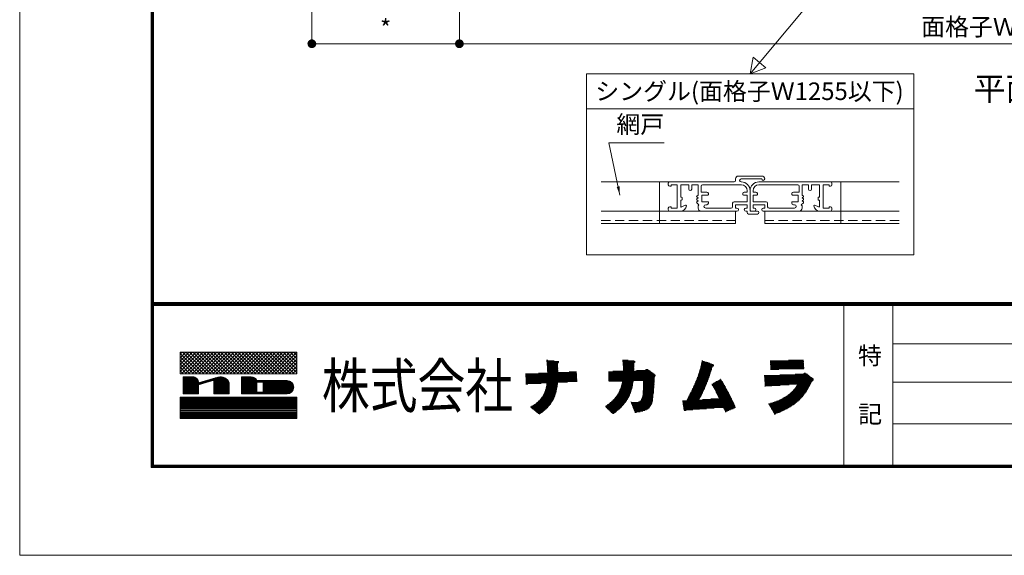
# Model space of a CAD drawing. Units: millimetres. Extents: x 0 to 2560, y 0 to 937.
# Drawn here: x 1300 to 1637, y 0 to 183 of the extents above; entities that cross this region are included whole.
import ezdxf

# ---------------------------------------------------------------- set-up
doc = ezdxf.new("R2010")
doc.units = ezdxf.units.MM
doc.header["$PDMODE"] = 34
doc.header["$PDSIZE"] = 1
doc.linetypes.add('DASHED2', pattern=[9.525, 6.35, -3.175])
doc.layers.get('0').update_dxf_attribs({"lineweight": 13})
doc.layers.get('Defpoints').update_dxf_attribs({"lineweight": 13})
for name, color, linetype, lineweight in [('A3図面枠', 7, 'Continuous', 13), ('図面枠', 3, 'Continuous', 18), ('寸法線', 4, 'Continuous', 13), ('文字', 7, 'Continuous', 18), ('網戸', 3, 'Continuous', 13), ('面格子', 7, 'Continuous', 18)]:
    doc.layers.add(name, color=color, linetype=linetype, lineweight=lineweight)
doc.layers.add('補助線', color=11, linetype='Continuous', lineweight=18, plot=False)
doc.styles.add('S-02', font='txt', dxfattribs={"height": 2})
doc.styles.add('S-05', font='txt', dxfattribs={"height": 5})
doc.styles.add('S-06', font='txt', dxfattribs={"height": 6})
doc.styles.add('S-08', font='txt', dxfattribs={"height": 8})
doc.dimstyles.new('1／3(A3)', dxfattribs={"dimtxt": 6, "dimasz": 3, "dimexe": 0, "dimexo": 6, "dimgap": 1.5, "dimtad": 1, "dimdsep": 46, "dimtxsty": 'S-06', "dimblk": 'DOT', "dimcen": 2.5, "dimclrd": 256, "dimclre": 256, "dimclrt": 256, "dimadec": 1, "dimazin": 2, "dimtfac": 1, "dimtmove": 2, "dimatfit": 3, "dimfxl": 1, "dimlwd": -1, "dimlwe": -1, "dimarcsym": 0})

# ---------------------------------------------------------------- blocks, each defined once
blk = doc.blocks.new('_Dot')
at = {"color": 0, "linetype": 'ByBlock', "lineweight": -2}
blk.add_line((-0.5, 0), (-1, 0), dxfattribs=at)
at = {"color": 0, "linetype": 'ByBlock', "const_width": 0.5}
blk.add_lwpolyline([(-0.25, 0, 1), (0.25, 0, 1)], format="xyb", close=True, dxfattribs=at)
blk = doc.blocks.new('*D124')
at = {"layer": 'Defpoints', "color": 0, "transparency": 16777216}
for p in [(1450.5, 255), (1849.5, 255), (1849.5, 175)]:
    blk.add_point(p, dxfattribs=at)
at = {"layer": '寸法線', "transparency": 16777216}
for p, q in [((1450.5, 249), (1450.5, 175)), ((1849.5, 249), (1849.5, 175)), ((1453.5, 175), (1846.5, 175))]:
    blk.add_line(p, q, dxfattribs=at)
at = {"layer": '寸法線', "transparency": 16777216, "xscale": 3, "yscale": 3, "zscale": 3, "rotation": 180}
blk.add_blockref('_Dot', (1450.5, 175), dxfattribs=at)
at = {"layer": '寸法線', "transparency": 16777216, "xscale": 3, "yscale": 3, "zscale": 3}
blk.add_blockref('_Dot', (1849.5, 175), dxfattribs=at)
at = {"layer": '寸法線', "transparency": 16777216, "insert": (1650, 180.02), "char_height": 6, "attachment_point": 5, "style": 'S-06'}
blk.add_mtext('面格子Ｗ=(サッシＷ-1)', dxfattribs=at)
blk = doc.blocks.new('*D136')
at = {"layer": 'Defpoints', "color": 0, "transparency": 16777216}
for p in [(1400, 350), (1450.5, 255), (1450.5, 175)]:
    blk.add_point(p, dxfattribs=at)
at = {"layer": '寸法線', "transparency": 16777216}
for p, q in [((1400, 344), (1400, 175)), ((1450.5, 249), (1450.5, 175)), ((1403, 175), (1447.5, 175))]:
    blk.add_line(p, q, dxfattribs=at)
at = {"layer": '寸法線', "transparency": 16777216, "xscale": 3, "yscale": 3, "zscale": 3, "rotation": 180}
blk.add_blockref('_Dot', (1400, 175), dxfattribs=at)
at = {"layer": '寸法線', "transparency": 16777216, "xscale": 3, "yscale": 3, "zscale": 3}
blk.add_blockref('_Dot', (1450.5, 175), dxfattribs=at)
at = {"layer": '寸法線', "transparency": 16777216, "insert": (1425.25, 179.5), "char_height": 6, "attachment_point": 5, "style": 'S-06'}
blk.add_mtext('*', dxfattribs=at)
blk = doc.blocks.new('電話番号(なし)')
at = {"layer": 'A3図面枠'}
for p, q in [((-75.49, 3.78), (-75.72, 3.55)), ((-74.7, 3.78), (-75.72, 2.76)), ((-75.09, 3.78), (-75.72, 3.15)), ((-73.51, 3.78), (-75.72, 1.57)), ((-73.9, 3.78), (-75.72, 1.96)), ((-75.72, 1.33), (-75.72, 3.78)), ((-74.3, 3.78), (-75.72, 2.36)), ((-75.72, 3.78), (-62.42, 3.78)), ((-75.72, 3.64), (-73.41, 1.33)), ((-73.11, 3.78), (-75.56, 1.33)), ((-75.46, 3.78), (-73.01, 1.33)), ((-72.72, 3.78), (-75.17, 1.33)), ((-75.07, 3.78), (-72.62, 1.33)), ((-72.32, 3.78), (-74.77, 1.33)), ((-74.67, 3.78), (-72.22, 1.33)), ((-71.92, 3.78), (-74.37, 1.33)), ((-74.28, 3.78), (-71.83, 1.33)), ((-71.53, 3.78), (-73.98, 1.33)), ((-73.88, 3.78), (-71.43, 1.33)), ((-71.13, 3.78), (-73.58, 1.33)), ((-73.48, 3.78), (-71.03, 1.33)), ((-70.74, 3.78), (-73.19, 1.33)), ((-73.09, 3.78), (-70.64, 1.33)), ((-70.34, 3.78), (-72.79, 1.33)), ((-72.69, 3.78), (-70.24, 1.33)), ((-69.94, 3.78), (-72.39, 1.33)), ((-72.3, 3.78), (-69.85, 1.33)), ((-69.55, 3.78), (-72, 1.33)), ((-71.9, 3.78), (-69.45, 1.33)), ((-69.15, 3.78), (-71.6, 1.33)), ((-71.5, 3.78), (-69.05, 1.33)), ((-68.76, 3.78), (-71.21, 1.33)), ((-71.11, 3.78), (-68.66, 1.33)), ((-68.36, 3.78), (-70.81, 1.33)), ((-70.71, 3.78), (-68.26, 1.33)), ((-67.96, 3.78), (-70.41, 1.33)), ((-70.32, 3.78), (-67.87, 1.33)), ((-67.57, 3.78), (-70.02, 1.33)), ((-69.92, 3.78), (-67.47, 1.33)), ((-67.17, 3.78), (-69.62, 1.33)), ((-69.52, 3.78), (-67.07, 1.33)), ((-66.78, 3.78), (-69.23, 1.33)), ((-69.13, 3.78), (-66.68, 1.33)), ((-66.38, 3.78), (-68.83, 1.33)), ((-68.73, 3.78), (-66.28, 1.33)), ((-65.98, 3.78), (-68.43, 1.33)), ((-68.34, 3.78), (-65.89, 1.33)), ((-65.59, 3.78), (-68.04, 1.33)), ((-67.94, 3.78), (-65.49, 1.33)), ((-65.19, 3.78), (-67.64, 1.33)), ((-67.54, 3.78), (-65.09, 1.33)), ((-64.8, 3.78), (-67.25, 1.33)), ((-67.15, 3.78), (-64.7, 1.33)), ((-64.4, 3.78), (-66.85, 1.33)), ((-66.75, 3.78), (-64.3, 1.33)), ((-64, 3.78), (-66.45, 1.33)), ((-66.36, 3.78), (-63.91, 1.33)), ((-63.61, 3.78), (-66.06, 1.33)), ((-65.96, 3.78), (-63.51, 1.33)), ((-63.21, 3.78), (-65.66, 1.33)), ((-65.56, 3.78), (-63.11, 1.33)), ((-62.82, 3.78), (-65.27, 1.33)), ((-65.17, 3.78), (-62.72, 1.33)), ((-62.42, 3.78), (-64.87, 1.33)), ((-64.77, 3.78), (-62.42, 1.43)), ((-62.42, 3.39), (-64.47, 1.33)), ((-64.38, 3.78), (-62.42, 1.82)), ((-63.98, 3.78), (-62.42, 2.22)), ((-63.58, 3.78), (-62.42, 2.62)), ((-63.19, 3.78), (-62.42, 3.01)), ((-62.79, 3.78), (-62.42, 3.41)), ((-62.42, 3.78), (-62.42, 1.33)), ((-75.72, 3.25), (-73.81, 1.33)), ((-75.72, 2.85), (-74.2, 1.33)), ((-75.72, 2.45), (-74.6, 1.33)), ((-62.42, 2.99), (-64.08, 1.33)), ((-62.42, 2.59), (-63.68, 1.33)), ((-33.92, 2.87), (-33.77, 2.87)), ((-33.91, 2.8), (-33.04, 2.8)), ((-33.91, 2.73), (-32.51, 2.73)), ((-33.9, 2.66), (-32.52, 2.66)), ((-33.9, 2.59), (-32.57, 2.59)), ((-33.89, 2.52), (-32.6, 2.52)), ((-33.88, 2.45), (-32.62, 2.45)), ((-33.88, 2.38), (-32.62, 2.38)), ((-33.88, 2.31), (-32.62, 2.31)), ((-25.27, 2.87), (-24.6, 2.87)), ((-25.25, 2.8), (-23.91, 2.8)), ((-25.24, 2.73), (-23.81, 2.73)), ((-25.23, 2.66), (-23.83, 2.66)), ((-25.22, 2.59), (-23.89, 2.59)), ((-25.21, 2.52), (-23.91, 2.52)), ((-25.21, 2.45), (-23.92, 2.45)), ((-25.2, 2.38), (-23.94, 2.38)), ((-25.2, 2.31), (-23.94, 2.31)), ((-16.3, 2.31), (-14.83, 2.31)), ((-16.28, 2.38), (-14.9, 2.38)), ((-16.27, 2.45), (-15.1, 2.45)), ((-16.25, 2.52), (-15.29, 2.52)), ((-16.24, 2.59), (-15.48, 2.59)), ((-16.22, 2.66), (-15.69, 2.66)), ((-16.21, 2.8), (-16.09, 2.8)), ((-16.21, 2.73), (-15.92, 2.73)), ((-8.41, 2.59), (-4.59, 2.59)), ((-8.41, 2.52), (-4.58, 2.52)), ((-8.4, 2.8), (-4.6, 2.8)), ((-8.4, 2.73), (-4.58, 2.73)), ((-8.4, 2.66), (-4.59, 2.66)), ((-8.4, 2.38), (-4.57, 2.38)), ((-8.39, 2.45), (-4.58, 2.45)), ((-8.39, 2.31), (-4.56, 2.31)), ((-6.32, 2.87), (-4.59, 2.87)), ((-75.72, 2.06), (-74.99, 1.33)), ((-75.72, 1.66), (-75.39, 1.33)), ((-62.42, 1.33), (-75.72, 1.33)), ((-62.42, 2.2), (-63.29, 1.33)), ((-62.42, 1.8), (-62.89, 1.33)), ((-62.42, 1.41), (-62.49, 1.33)), ((-36.33, 1.33), (-30.48, 1.33)), ((-36.31, 1.26), (-30.48, 1.26)), ((-36.31, 1.19), (-30.48, 1.19)), ((-34.85, 1.4), (-30.49, 1.4)), ((-33.87, 2.24), (-32.62, 2.24)), ((-33.86, 2.17), (-32.62, 2.17)), ((-33.86, 2.1), (-32.62, 2.1)), ((-33.86, 2.03), (-32.62, 2.03)), ((-33.85, 1.96), (-32.61, 1.96)), ((-33.85, 1.89), (-32.62, 1.89)), ((-33.84, 1.82), (-32.62, 1.82)), ((-33.84, 1.75), (-32.61, 1.75)), ((-33.84, 1.68), (-32.61, 1.68)), ((-33.84, 1.61), (-32.61, 1.61)), ((-33.83, 1.54), (-32.61, 1.54)), ((-33.83, 1.47), (-30.5, 1.47)), ((-31.33, 1.54), (-30.51, 1.54)), ((-26.86, 1.54), (-21.98, 1.54)), ((-26.86, 1.47), (-21.88, 1.47)), ((-26.86, 1.4), (-21.76, 1.4)), ((-26.86, 1.33), (-21.68, 1.33)), ((-26.86, 1.26), (-21.6, 1.26)), ((-26.85, 1.19), (-21.52, 1.19)), ((-26.37, 1.61), (-22.06, 1.61)), ((-25.19, 2.24), (-23.94, 2.24)), ((-25.19, 2.17), (-23.95, 2.17)), ((-25.19, 2.1), (-23.94, 2.1)), ((-25.18, 2.03), (-23.95, 2.03)), ((-25.18, 1.96), (-23.94, 1.96)), ((-25.18, 1.89), (-23.94, 1.89)), ((-25.18, 1.82), (-23.94, 1.82)), ((-25.18, 1.75), (-23.95, 1.75)), ((-25.18, 1.68), (-23.96, 1.68)), ((-23.65, 1.68), (-22.16, 1.68)), ((-22.66, 1.75), (-22.25, 1.75)), ((-22.58, 1.82), (-22.37, 1.82)), ((-16.62, 1.19), (-15.29, 1.19)), ((-16.59, 1.26), (-15.27, 1.26)), ((-16.57, 1.33), (-15.24, 1.33)), ((-16.55, 1.4), (-15.22, 1.4)), ((-16.52, 1.47), (-15.2, 1.47)), ((-16.51, 1.54), (-15.17, 1.54)), ((-16.48, 1.61), (-15.15, 1.61)), ((-16.46, 1.68), (-15.13, 1.68)), ((-16.43, 1.75), (-15.1, 1.75)), ((-16.42, 1.82), (-15.08, 1.82)), ((-16.39, 1.89), (-15.06, 1.89)), ((-16.37, 1.96), (-15.05, 1.96)), ((-16.36, 2.03), (-15.03, 2.03)), ((-16.35, 2.1), (-15, 2.1)), ((-16.32, 2.17), (-14.91, 2.17)), ((-16.31, 2.24), (-14.83, 2.24)), ((-8.38, 2.17), (-4.56, 2.17)), ((-8.38, 2.03), (-4.54, 2.03)), ((-8.37, 2.24), (-4.55, 2.24)), ((-8.37, 2.1), (-4.55, 2.1)), ((-8.37, 1.96), (-4.54, 1.96)), ((-8.37, 1.89), (-4.55, 1.89)), ((-8.36, 1.82), (-7.43, 1.82)), ((-7.3, 1.19), (-4.08, 1.19)), ((-5.55, 1.26), (-4.15, 1.26)), ((-4.63, 1.33), (-4.25, 1.33)), ((-4.54, 1.4), (-4.36, 1.4)), ((-75.37, 0.98), (-74.32, 0.98)), ((-75.37, -0.98), (-75.37, 0.98)), ((-75.37, 0.91), (-74.01, 0.91)), ((-75.37, 0.84), (-73.9, 0.84)), ((-75.37, 0.77), (-73.82, 0.77)), ((-75.37, 0.7), (-73.76, 0.7)), ((-75.37, 0.63), (-73.71, 0.63)), ((-75.37, 0.56), (-73.68, 0.56)), ((-75.37, 0.49), (-73.65, 0.49)), ((-75.37, 0.42), (-73.63, 0.42)), ((-75.37, 0.35), (-73.62, 0.35)), ((-75.37, 0.28), (-73.62, 0.28)), ((-75.37, 0.21), (-73.12, 0.21)), ((-75.37, 0.14), (-73.35, 0.14)), ((-75.37, 0.07), (-73.59, 0.07)), ((-75.37, 0), (-73.62, 0)), ((-73.62, 0.28), (-71.41, 0.94)), ((-73.62, 0.06), (-71.87, 0.58)), ((-73.62, 0.28), (-72.88, 0.28)), ((-73.62, 0.06), (-73.62, -0.98)), ((-73.38, 0.35), (-72.65, 0.35)), ((-73.15, 0.42), (-72.41, 0.42)), ((-72.91, 0.49), (-72.18, 0.49)), ((-72.68, 0.56), (-71.94, 0.56)), ((-72.44, 0.63), (-70.33, 0.63)), ((-72.21, 0.7), (-70.39, 0.7)), ((-71.97, 0.77), (-70.48, 0.77)), ((-71.87, -0.98), (-71.87, 0.58)), ((-71.87, 0.56), (-70.27, 0.56)), ((-71.87, 0.49), (-70.22, 0.49)), ((-71.87, 0.42), (-70.18, 0.42)), ((-71.87, 0.35), (-70.15, 0.35)), ((-71.87, 0.28), (-70.12, 0.28)), ((-71.87, 0.21), (-70.12, 0.21)), ((-71.87, 0.14), (-70.12, 0.14)), ((-71.87, 0.07), (-70.12, 0.07)), ((-71.87, 0), (-70.12, 0)), ((-71.74, 0.84), (-70.58, 0.84)), ((-71.5, 0.91), (-70.73, 0.91)), ((-71.17, 0.98), (-71.05, 0.98)), ((-70.12, 0.28), (-70.12, -0.98)), ((-68.72, 0.98), (-68.72, -0.98)), ((-67.61, 0.98), (-68.72, 0.98)), ((-68.72, 0.91), (-68.53, 0.91)), ((-68.72, 0.84), (-68.33, 0.84)), ((-68.72, 0.77), (-68.14, 0.77)), ((-68.72, 0.7), (-67.94, 0.7)), ((-68.72, 0.63), (-67.75, 0.63)), ((-68.72, 0.56), (-67.55, 0.56)), ((-68.72, 0.49), (-67.36, 0.49)), ((-68.72, 0.42), (-67.17, 0.42)), ((-68.72, 0.35), (-66.97, 0.35)), ((-68.72, 0.28), (-66.97, 0.28)), ((-68.72, 0.21), (-66.97, 0.21)), ((-68.72, 0.14), (-66.97, 0.14)), ((-68.72, 0.07), (-66.97, 0.07)), ((-68.72, 0), (-66.97, 0)), ((-68.53, 0.91), (-67.31, 0.91)), ((-68.33, 0.84), (-67.19, 0.84)), ((-68.14, 0.77), (-67.11, 0.77)), ((-67.94, 0.7), (-67.05, 0.7)), ((-67.75, 0.63), (-67.01, 0.63)), ((-67.55, 0.56), (-66.97, 0.56)), ((-67.36, 0.49), (-63.22, 0.49)), ((-67.17, 0.42), (-63.1, 0.42)), ((-66.97, 0.56), (-63.54, 0.56)), ((-66.97, 0.35), (-63.01, 0.35)), ((-66.97, -0.77), (-66.97, 0.35)), ((-66.97, 0.35), (-66.27, 0.35)), ((-66.27, 0.35), (-66.27, -0.77)), ((-66.27, 0.28), (-62.95, 0.28)), ((-66.27, 0.21), (-62.9, 0.21)), ((-66.27, 0.14), (-62.85, 0.14)), ((-66.27, 0.07), (-62.82, 0.07)), ((-66.27, 0), (-62.8, 0)), ((-36.31, 1.12), (-30.47, 1.12)), ((-36.31, 1.05), (-30.46, 1.05)), ((-36.31, 0.98), (-30.46, 0.98)), ((-36.3, 0.91), (-30.45, 0.91)), ((-36.3, 0.84), (-30.45, 0.84)), ((-36.29, 0.77), (-30.45, 0.77)), ((-36.29, 0.7), (-30.44, 0.7)), ((-36.29, 0.63), (-30.45, 0.63)), ((-36.28, 0.56), (-30.44, 0.56)), ((-36.28, 0.49), (-30.44, 0.49)), ((-36.28, 0.42), (-30.43, 0.42)), ((-36.28, 0.35), (-31.54, 0.35)), ((-36.27, 0.28), (-32.64, 0.28)), ((-36.27, 0.21), (-34.54, 0.21)), ((-36.27, 0.14), (-36.07, 0.14)), ((-33.94, 0), (-32.66, 0)), ((-33.93, 0.07), (-32.66, 0.07)), ((-33.92, 0.14), (-32.65, 0.14)), ((-33.91, 0.21), (-32.64, 0.21)), ((-26.85, 1.12), (-21.49, 1.12)), ((-26.85, 1.05), (-21.52, 1.05)), ((-26.85, 0.98), (-21.57, 0.98)), ((-26.85, 0.91), (-21.6, 0.91)), ((-26.84, 0.84), (-21.59, 0.84)), ((-26.84, 0.77), (-21.59, 0.77)), ((-26.84, 0.7), (-21.59, 0.7)), ((-26.84, 0.63), (-21.59, 0.63)), ((-26.84, 0.56), (-21.6, 0.56)), ((-26.83, 0.49), (-24.01, 0.49)), ((-25.37, 0), (-24.09, 0)), ((-25.36, 0.07), (-24.08, 0.07)), ((-25.34, 0.14), (-24.06, 0.14)), ((-25.32, 0.21), (-24.06, 0.21)), ((-25.31, 0.28), (-24.05, 0.28)), ((-25.29, 0.42), (-24.02, 0.42)), ((-25.28, 0.35), (-24.05, 0.35)), ((-22.9, 0.14), (-21.62, 0.14)), ((-22.9, 0), (-21.64, 0)), ((-22.89, 0.49), (-21.59, 0.49)), ((-22.89, 0.35), (-21.61, 0.35)), ((-22.89, 0.21), (-21.63, 0.21)), ((-22.89, 0.07), (-21.63, 0.07)), ((-22.88, 0.42), (-21.62, 0.42)), ((-22.88, 0.28), (-21.63, 0.28)), ((-17.1, 0), (-15.74, 0)), ((-17.06, 0.07), (-15.71, 0.07)), ((-17.03, 0.14), (-15.69, 0.14)), ((-17, 0.21), (-15.65, 0.21)), ((-16.97, 0.28), (-15.62, 0.28)), ((-16.94, 0.35), (-15.6, 0.35)), ((-16.91, 0.42), (-15.57, 0.42)), ((-16.88, 0.49), (-15.54, 0.49)), ((-16.84, 0.56), (-15.51, 0.56)), ((-16.82, 0.63), (-15.48, 0.63)), ((-16.79, 0.7), (-15.46, 0.7)), ((-16.77, 0.77), (-15.43, 0.77)), ((-16.74, 0.84), (-15.41, 0.84)), ((-16.72, 0.91), (-15.38, 0.91)), ((-16.68, 0.98), (-15.36, 0.98)), ((-16.66, 1.05), (-15.34, 1.05)), ((-16.64, 1.12), (-15.31, 1.12)), ((-15.05, 0.14), (-13.69, 0.14)), ((-15.05, 0.07), (-13.66, 0.07)), ((-15.02, 0), (-13.6, 0)), ((-14.93, 0.21), (-13.74, 0.21)), ((-14.82, 0.28), (-13.77, 0.28)), ((-14.68, 0.35), (-13.82, 0.35)), ((-14.56, 0.42), (-13.86, 0.42)), ((-14.42, 0.49), (-13.92, 0.49)), ((-14.32, 0.56), (-13.95, 0.56)), ((-14.19, 0.63), (-14, 0.63)), ((-14.07, 0.7), (-14.05, 0.7)), ((-9.09, 1.12), (-3.98, 1.12)), ((-9.08, 0.98), (-3.79, 0.98)), ((-9.07, 1.05), (-3.88, 1.05)), ((-9.07, 0.91), (-3.7, 0.91)), ((-9.06, 0.84), (-3.62, 0.84)), ((-9.06, 0.77), (-3.52, 0.77)), ((-9.06, 0.63), (-3.46, 0.63)), ((-9.05, 0.56), (-3.51, 0.56)), ((-9.04, 0.7), (-3.47, 0.7)), ((-9.04, 0.49), (-3.57, 0.49)), ((-9.03, 0.42), (-3.65, 0.42)), ((-9.03, 0.35), (-3.71, 0.35)), ((-9.02, 0.28), (-3.75, 0.28)), ((-9.02, 0.21), (-3.78, 0.21)), ((-9.02, 0.07), (-6.26, 0.07)), ((-9.01, 0.14), (-3.79, 0.14)), ((-9.01, 0), (-7.27, 0)), ((-5.37, 0), (-3.88, 0)), ((-5.33, 0.07), (-3.85, 0.07)), ((-75.37, -0.07), (-73.62, -0.07)), ((-75.37, -0.14), (-73.62, -0.14)), ((-75.37, -0.21), (-73.62, -0.21)), ((-75.37, -0.28), (-73.62, -0.28)), ((-75.37, -0.35), (-73.62, -0.35)), ((-75.37, -0.42), (-73.62, -0.42)), ((-75.37, -0.49), (-73.62, -0.49)), ((-75.37, -0.56), (-73.62, -0.56)), ((-75.37, -0.63), (-73.62, -0.63)), ((-75.37, -0.7), (-73.62, -0.7)), ((-75.37, -0.77), (-73.62, -0.77)), ((-75.37, -0.84), (-73.62, -0.84)), ((-75.37, -0.91), (-73.62, -0.91)), ((-73.62, -0.98), (-75.37, -0.98)), ((-75.37, -0.98), (-73.62, -0.98)), ((-71.87, -0.07), (-70.12, -0.07)), ((-71.87, -0.14), (-70.12, -0.14)), ((-71.87, -0.21), (-70.12, -0.21)), ((-71.87, -0.28), (-70.12, -0.28)), ((-71.87, -0.35), (-70.12, -0.35)), ((-71.87, -0.42), (-70.12, -0.42)), ((-71.87, -0.49), (-70.12, -0.49)), ((-71.87, -0.56), (-70.12, -0.56)), ((-71.87, -0.63), (-70.12, -0.63)), ((-71.87, -0.7), (-70.12, -0.7)), ((-71.87, -0.77), (-70.12, -0.77)), ((-71.87, -0.84), (-70.12, -0.84)), ((-71.87, -0.91), (-70.12, -0.91)), ((-70.12, -0.98), (-71.87, -0.98)), ((-71.87, -0.98), (-70.12, -0.98)), ((-68.72, -0.07), (-66.97, -0.07)), ((-68.72, -0.14), (-66.97, -0.14)), ((-68.72, -0.21), (-66.97, -0.21)), ((-68.72, -0.28), (-66.97, -0.28)), ((-68.72, -0.35), (-66.97, -0.35)), ((-68.72, -0.42), (-66.97, -0.42)), ((-68.72, -0.49), (-66.97, -0.49)), ((-68.72, -0.56), (-66.97, -0.56)), ((-68.72, -0.63), (-66.97, -0.63)), ((-68.72, -0.7), (-66.97, -0.7)), ((-68.72, -0.77), (-66.97, -0.77)), ((-68.72, -0.84), (-63.1, -0.84)), ((-68.72, -0.91), (-63.22, -0.91)), ((-68.72, -0.98), (-63.51, -0.98)), ((-68.72, -0.98), (-63.54, -0.98)), ((-66.27, -0.77), (-66.97, -0.77)), ((-66.27, -0.07), (-62.78, -0.07)), ((-66.27, -0.14), (-62.77, -0.14)), ((-66.27, -0.21), (-62.77, -0.21)), ((-66.27, -0.28), (-62.77, -0.28)), ((-66.27, -0.35), (-62.78, -0.35)), ((-66.27, -0.42), (-62.8, -0.42)), ((-66.27, -0.49), (-62.82, -0.49)), ((-66.27, -0.56), (-62.85, -0.56)), ((-66.27, -0.63), (-62.89, -0.63)), ((-66.27, -0.7), (-62.95, -0.7)), ((-66.27, -0.77), (-63.01, -0.77)), ((-34.31, -1.12), (-32.93, -1.12)), ((-34.27, -1.05), (-32.9, -1.05)), ((-34.24, -0.98), (-32.89, -0.98)), ((-34.21, -0.91), (-32.85, -0.91)), ((-34.17, -0.84), (-32.84, -0.84)), ((-34.14, -0.77), (-32.81, -0.77)), ((-34.11, -0.7), (-32.8, -0.7)), ((-34.09, -0.63), (-32.78, -0.63)), ((-34.07, -0.56), (-32.77, -0.56)), ((-34.05, -0.49), (-32.75, -0.49)), ((-34.02, -0.42), (-32.74, -0.42)), ((-34, -0.35), (-32.73, -0.35)), ((-33.99, -0.28), (-32.71, -0.28)), ((-33.97, -0.21), (-32.7, -0.21)), ((-33.96, -0.14), (-32.69, -0.14)), ((-33.94, -0.07), (-32.69, -0.07)), ((-25.87, -1.12), (-24.43, -1.12)), ((-25.84, -1.05), (-24.41, -1.05)), ((-25.8, -0.98), (-24.37, -0.98)), ((-25.73, -0.91), (-24.33, -0.91)), ((-25.7, -0.84), (-24.32, -0.84)), ((-25.66, -0.77), (-24.29, -0.77)), ((-25.63, -0.7), (-24.26, -0.7)), ((-25.61, -0.63), (-24.25, -0.63)), ((-25.58, -0.56), (-24.24, -0.56)), ((-25.55, -0.49), (-24.22, -0.49)), ((-25.51, -0.42), (-24.19, -0.42)), ((-25.48, -0.35), (-24.16, -0.35)), ((-25.46, -0.28), (-24.15, -0.28)), ((-25.45, -0.21), (-24.13, -0.21)), ((-25.42, -0.14), (-24.11, -0.14)), ((-25.4, -0.07), (-24.11, -0.07)), ((-22.95, -1.05), (-21.74, -1.05)), ((-22.95, -1.12), (-21.74, -1.12)), ((-22.94, -0.98), (-21.72, -0.98)), ((-22.93, -0.84), (-21.7, -0.84)), ((-22.93, -0.91), (-21.72, -0.91)), ((-22.92, -0.63), (-21.69, -0.63)), ((-22.92, -0.7), (-21.69, -0.7)), ((-22.92, -0.77), (-21.7, -0.77)), ((-22.91, -0.35), (-21.67, -0.35)), ((-22.91, -0.42), (-21.67, -0.42)), ((-22.91, -0.49), (-21.67, -0.49)), ((-22.91, -0.56), (-21.68, -0.56)), ((-22.9, -0.14), (-21.64, -0.14)), ((-22.9, -0.21), (-21.65, -0.21)), ((-22.9, -0.28), (-21.66, -0.28)), ((-22.89, -0.07), (-21.64, -0.07)), ((-17.63, -1.12), (-16.25, -1.12)), ((-17.6, -1.05), (-16.21, -1.05)), ((-17.56, -0.98), (-16.18, -0.98)), ((-17.52, -0.91), (-16.14, -0.91)), ((-17.48, -0.84), (-16.11, -0.84)), ((-17.45, -0.77), (-16.08, -0.77)), ((-17.4, -0.7), (-16.05, -0.7)), ((-17.38, -0.63), (-16.01, -0.63)), ((-17.35, -0.56), (-15.98, -0.56)), ((-17.31, -0.49), (-15.95, -0.49)), ((-17.29, -0.42), (-15.92, -0.42)), ((-17.26, -0.35), (-15.88, -0.35)), ((-17.21, -0.28), (-15.87, -0.28)), ((-17.18, -0.21), (-15.84, -0.21)), ((-17.14, -0.14), (-15.79, -0.14)), ((-17.12, -0.07), (-15.77, -0.07)), ((-14.97, -0.07), (-13.57, -0.07)), ((-14.93, -0.14), (-13.52, -0.14)), ((-14.9, -0.21), (-13.49, -0.21)), ((-14.85, -0.28), (-13.45, -0.28)), ((-14.8, -0.35), (-13.42, -0.35)), ((-14.77, -0.42), (-13.38, -0.42)), ((-14.73, -0.49), (-13.34, -0.49)), ((-14.7, -0.56), (-13.31, -0.56)), ((-14.64, -0.63), (-13.26, -0.63)), ((-14.62, -0.7), (-13.23, -0.7)), ((-14.6, -0.77), (-13.18, -0.77)), ((-14.56, -0.84), (-13.14, -0.84)), ((-14.53, -0.91), (-13.12, -0.91)), ((-14.49, -0.98), (-13.1, -0.98)), ((-14.46, -1.05), (-13.05, -1.05)), ((-14.43, -1.12), (-13.01, -1.12)), ((-9.01, -0.07), (-8.22, -0.07)), ((-9, -0.14), (-8.97, -0.14)), ((-6.41, -1.12), (-4.56, -1.12)), ((-6.33, -1.05), (-4.53, -1.05)), ((-6.22, -0.98), (-4.49, -0.98)), ((-6.14, -0.91), (-4.43, -0.91)), ((-6.07, -0.84), (-4.37, -0.84)), ((-6, -0.77), (-4.32, -0.77)), ((-5.9, -0.7), (-4.28, -0.7)), ((-5.84, -0.63), (-4.24, -0.63)), ((-5.78, -0.56), (-4.19, -0.56)), ((-5.72, -0.49), (-4.14, -0.49)), ((-5.67, -0.42), (-4.11, -0.42)), ((-5.61, -0.35), (-4.07, -0.35)), ((-5.56, -0.28), (-4.03, -0.28)), ((-5.5, -0.21), (-3.99, -0.21)), ((-5.46, -0.14), (-3.95, -0.14)), ((-5.42, -0.07), (-3.9, -0.07)), ((-75.72, -1.33), (-62.42, -1.33)), ((-75.72, -3.78), (-75.72, -1.33)), ((-75.72, -1.45), (-62.42, -1.45)), ((-75.72, -1.56), (-62.42, -1.56)), ((-75.72, -1.68), (-62.42, -1.68)), ((-75.72, -1.8), (-62.42, -1.8)), ((-75.72, -1.91), (-62.42, -1.91)), ((-75.72, -2.03), (-62.42, -2.03)), ((-75.72, -2.15), (-62.42, -2.15)), ((-62.42, -1.33), (-62.42, -3.78)), ((-35.39, -2.24), (-33.54, -2.24)), ((-35.29, -2.17), (-33.48, -2.17)), ((-35.19, -2.1), (-33.43, -2.1)), ((-35.1, -2.03), (-33.39, -2.03)), ((-35.02, -1.96), (-33.34, -1.96)), ((-34.93, -1.89), (-33.3, -1.89)), ((-34.86, -1.82), (-33.25, -1.82)), ((-34.79, -1.75), (-33.21, -1.75)), ((-34.73, -1.68), (-33.17, -1.68)), ((-34.66, -1.61), (-33.13, -1.61)), ((-34.6, -1.54), (-33.1, -1.54)), ((-34.55, -1.47), (-33.07, -1.47)), ((-34.49, -1.4), (-33.04, -1.4)), ((-34.45, -1.33), (-33, -1.33)), ((-34.4, -1.26), (-32.97, -1.26)), ((-34.35, -1.19), (-32.95, -1.19)), ((-26.99, -2.24), (-25.16, -2.24)), ((-26.92, -2.17), (-25.11, -2.17)), ((-26.83, -2.1), (-25.05, -2.1)), ((-26.75, -2.03), (-24.99, -2.03)), ((-26.65, -1.96), (-24.93, -1.96)), ((-26.56, -1.89), (-24.87, -1.89)), ((-26.48, -1.82), (-24.84, -1.82)), ((-26.41, -1.75), (-24.78, -1.75)), ((-26.37, -1.68), (-24.75, -1.68)), ((-26.27, -1.61), (-24.68, -1.61)), ((-26.22, -1.54), (-24.65, -1.54)), ((-26.15, -1.47), (-24.61, -1.47)), ((-26.09, -1.4), (-24.57, -1.4)), ((-26.04, -1.33), (-24.53, -1.33)), ((-25.98, -1.26), (-24.49, -1.26)), ((-25.93, -1.19), (-24.45, -1.19)), ((-24.31, -1.89), (-24.27, -1.89)), ((-24.28, -1.96), (-21.87, -1.96)), ((-24.25, -2.03), (-21.89, -2.03)), ((-24.23, -2.1), (-21.91, -2.1)), ((-24.2, -2.17), (-21.95, -2.17)), ((-24.16, -2.24), (-21.97, -2.24)), ((-23.44, -1.89), (-21.85, -1.89)), ((-23.28, -1.82), (-21.83, -1.82)), ((-23.22, -1.75), (-21.81, -1.75)), ((-23.14, -1.68), (-21.81, -1.68)), ((-23.12, -1.61), (-21.8, -1.61)), ((-23.09, -1.54), (-21.79, -1.54)), ((-23.06, -1.47), (-21.78, -1.47)), ((-23.03, -1.4), (-21.77, -1.4)), ((-23, -1.33), (-21.77, -1.33)), ((-22.99, -1.26), (-21.76, -1.26)), ((-22.97, -1.19), (-21.75, -1.19)), ((-18.42, -1.75), (-12.7, -1.75)), ((-18.42, -1.82), (-12.67, -1.82)), ((-18.4, -1.89), (-12.63, -1.89)), ((-18.39, -1.96), (-12.6, -1.96)), ((-18.37, -2.03), (-12.56, -2.03)), ((-18.36, -2.1), (-12.53, -2.1)), ((-18.36, -2.17), (-12.51, -2.17)), ((-18.35, -2.24), (-12.46, -2.24)), ((-17.92, -1.68), (-12.73, -1.68)), ((-17.88, -1.61), (-16.5, -1.61)), ((-17.84, -1.54), (-16.46, -1.54)), ((-17.81, -1.47), (-16.43, -1.47)), ((-17.77, -1.4), (-16.39, -1.4)), ((-17.74, -1.33), (-16.34, -1.33)), ((-17.71, -1.26), (-16.32, -1.26)), ((-17.67, -1.19), (-16.26, -1.19)), ((-16.13, -1.61), (-12.77, -1.61)), ((-15.19, -1.54), (-12.8, -1.54)), ((-14.39, -1.19), (-12.97, -1.19)), ((-14.34, -1.26), (-12.94, -1.26)), ((-14.31, -1.33), (-12.91, -1.33)), ((-14.29, -1.4), (-12.88, -1.4)), ((-14.24, -1.47), (-12.83, -1.47)), ((-8.6, -2.1), (-5.58, -2.1)), ((-8.57, -2.17), (-5.67, -2.17)), ((-8.51, -2.24), (-5.76, -2.24)), ((-8.37, -2.03), (-5.49, -2.03)), ((-8.11, -1.96), (-5.41, -1.96)), ((-7.92, -1.89), (-5.32, -1.89)), ((-7.7, -1.82), (-5.22, -1.82)), ((-7.53, -1.75), (-5.16, -1.75)), ((-7.39, -1.68), (-5.08, -1.68)), ((-7.22, -1.61), (-5.01, -1.61)), ((-7.08, -1.54), (-4.94, -1.54)), ((-6.96, -1.47), (-4.87, -1.47)), ((-6.84, -1.4), (-4.82, -1.4)), ((-6.73, -1.33), (-4.75, -1.33)), ((-6.61, -1.26), (-4.69, -1.26)), ((-6.51, -1.19), (-4.64, -1.19)), ((-75.72, -2.26), (-62.42, -2.26)), ((-75.72, -2.38), (-62.42, -2.38)), ((-75.72, -2.5), (-62.42, -2.5)), ((-75.72, -2.61), (-62.42, -2.61)), ((-75.72, -2.73), (-62.42, -2.73)), ((-75.72, -2.85), (-62.42, -2.85)), ((-75.72, -2.96), (-62.42, -2.96)), ((-75.72, -3.08), (-62.42, -3.08)), ((-75.72, -3.2), (-62.42, -3.2)), ((-75.72, -3.31), (-62.42, -3.31)), ((-35.75, -2.45), (-33.72, -2.45)), ((-35.72, -2.52), (-33.79, -2.52)), ((-35.64, -2.59), (-33.85, -2.59)), ((-35.62, -2.38), (-33.66, -2.38)), ((-35.55, -2.66), (-33.93, -2.66)), ((-35.5, -2.31), (-33.59, -2.31)), ((-35.46, -2.73), (-34, -2.73)), ((-35.37, -2.8), (-34.08, -2.8)), ((-35.29, -2.87), (-34.16, -2.87)), ((-35.21, -2.94), (-34.24, -2.94)), ((-35.12, -3.01), (-34.33, -3.01)), ((-35.03, -3.08), (-34.43, -3.08)), ((-34.94, -3.15), (-34.52, -3.15)), ((-34.86, -3.22), (-34.61, -3.22)), ((-34.77, -3.29), (-34.71, -3.29)), ((-27.2, -2.45), (-25.34, -2.45)), ((-27.19, -2.38), (-25.28, -2.38)), ((-27.13, -2.52), (-25.42, -2.52)), ((-27.1, -2.31), (-25.22, -2.31)), ((-27.05, -2.59), (-25.49, -2.59)), ((-26.99, -2.66), (-25.55, -2.66)), ((-26.9, -2.73), (-25.63, -2.73)), ((-26.84, -2.8), (-25.73, -2.8)), ((-26.75, -2.87), (-25.82, -2.87)), ((-26.7, -2.94), (-25.89, -2.94)), ((-26.62, -3.01), (-25.97, -3.01)), ((-26.56, -3.08), (-26.04, -3.08)), ((-26.48, -3.15), (-26.15, -3.15)), ((-26.4, -3.22), (-26.26, -3.22)), ((-24.14, -2.31), (-22.02, -2.31)), ((-24.12, -2.38), (-22.05, -2.38)), ((-24.09, -2.45), (-22.12, -2.45)), ((-24.06, -2.52), (-22.16, -2.52)), ((-24.03, -2.59), (-22.23, -2.59)), ((-24, -2.66), (-22.31, -2.66)), ((-23.98, -2.73), (-22.41, -2.73)), ((-23.95, -2.8), (-22.53, -2.8)), ((-23.92, -2.87), (-22.7, -2.87)), ((-23.89, -2.94), (-22.93, -2.94)), ((-23.86, -3.01), (-23.23, -3.01)), ((-23.84, -3.08), (-23.66, -3.08)), ((-18.33, -2.31), (-12.44, -2.31)), ((-18.33, -2.38), (-12.4, -2.38)), ((-18.31, -2.45), (-12.39, -2.45)), ((-18.29, -2.52), (-12.35, -2.52)), ((-18.29, -2.59), (-14.81, -2.59)), ((-18.28, -2.66), (-15.69, -2.66)), ((-18.26, -2.73), (-16.47, -2.73)), ((-18.26, -2.8), (-17.25, -2.8)), ((-18.23, -2.87), (-17.99, -2.87)), ((-13.72, -2.59), (-12.49, -2.59)), ((-13.69, -2.66), (-12.64, -2.66)), ((-13.66, -2.73), (-12.82, -2.73)), ((-13.62, -2.8), (-12.95, -2.8)), ((-13.59, -2.87), (-13.11, -2.87)), ((-13.56, -2.94), (-13.27, -2.94)), ((-13.53, -3.01), (-13.43, -3.01)), ((-8.47, -2.31), (-5.89, -2.31)), ((-8.43, -2.38), (-5.99, -2.38)), ((-8.4, -2.45), (-6.1, -2.45)), ((-8.35, -2.52), (-6.23, -2.52)), ((-8.31, -2.59), (-6.36, -2.59)), ((-8.28, -2.66), (-6.47, -2.66)), ((-8.24, -2.73), (-6.62, -2.73)), ((-8.2, -2.8), (-6.75, -2.8)), ((-8.16, -2.87), (-6.88, -2.87)), ((-8.12, -2.94), (-7.03, -2.94)), ((-8.08, -3.01), (-7.21, -3.01)), ((-8.04, -3.08), (-7.36, -3.08)), ((-7.99, -3.15), (-7.55, -3.15)), ((-7.96, -3.22), (-7.71, -3.22)), ((-7.94, -3.29), (-7.82, -3.29)), ((-75.72, -3.43), (-62.42, -3.43)), ((-75.72, -3.55), (-62.42, -3.55)), ((-75.72, -3.66), (-62.42, -3.66)), ((-62.42, -3.78), (-75.72, -3.78))]:
    blk.add_line(p, q, dxfattribs=at)
for centre, radius, start, end in [((-74.32, 0.28), 0.7, 359, 90), ((-71.11, -0.07), 1.05, 19, 106), ((-67.61, 0.28), 0.7, 23, 90), ((-63.54, -0.21), 0.77, 270, 89)]:
    blk.add_arc(centre, radius, start, end, dxfattribs=at)
at = {"layer": 'A3図面枠', "style": 'S-05', "width": 0.8}
blk.add_text('株式会社', height=5, dxfattribs=at).set_placement((-59.56, -2.55))

msp = doc.modelspace()

# ---------------------------------------------------------------- linework, layer by layer
at = {"layer": '図面枠'}
for p, q in [((1345, 860.13), (1345, 30)), ((1345.21, 859.92), (1345.21, 30.21)), ((1345.42, 859.71), (1345.42, 30.42)), ((1345.63, 859.5001), (1345.63, 30.63)), ((1345.84, 859.2901), (1345.84, 30.84)), ((1345.8421, 86.49), (2477.74, 86.49)), ((1345.8421, 86.28), (2477.74, 86.28)), ((1345.8421, 86.07), (2477.74, 86.07)), ((1345.8421, 85.86), (2477.74, 85.86)), ((1345.8421, 85.65), (2477.74, 85.65)), ((1345.8421, 85.44), (2477.74, 85.44)), ((1582.09, 85.44), (1582.09, 30.84)), ((1598.89, 85.44), (1598.89, 30.84)), ((1598.89, 72.315), (1829.89, 72.315)), ((1598.89, 59.19), (1829.89, 59.19)), ((1598.89, 45.015), (1829.89, 45.015)), ((1345.42, 30.42), (2478.1599, 30.42)), ((1345.63, 30.63), (2477.9499, 30.63)), ((1345.84, 30.84), (2477.74, 30.84)), ((1345, 30), (2478.5801, 30)), ((1345.21, 30.21), (2478.3699, 30.21))]:
    msp.add_line(p, q, dxfattribs=at)
at = {"layer": '網戸'}
for p, q in [((1545, 128.75), (1545, 128.25)), ((1546, 129.75), (1554, 129.75)), ((1546.9, 128.75), (1554, 128.75)), ((1499, 127.75), (1522.5, 127.75)), ((1519, 127.75), (1519, 113.55)), ((1522, 127.25), (1522, 126.75)), ((1544.5, 127.75), (1522.5, 127.75)), ((1522.8, 126.25), (1522.5, 126.25)), ((1525, 126.75), (1523, 126.75)), ((1523, 126.75), (1523, 126.45)), ((1525, 126.75), (1525, 118.75)), ((1529, 126.75), (1526.25, 126.75)), ((1526.25, 126.75), (1526.25, 122.5)), ((1529, 126.75), (1529, 125.25)), ((1532.2, 126.75), (1530, 126.75)), ((1530, 126.75), (1530, 125.25)), ((1532.2, 126.75), (1532.2, 123.25)), ((1533.2, 126.25), (1533.2, 124.25)), ((1547, 126.75), (1533.7, 126.75)), ((1547, 127.75), (1546.9, 127.75)), ((1549, 124.75), (1549, 124.25)), ((1550, 124.75), (1550, 117.75)), ((1550, 124.75), (1550, 118.25)), ((1551, 124.75), (1551, 124.25)), ((1553, 127.75), (1577.5, 127.75)), ((1553, 126.75), (1566.3, 126.75)), ((1566.8, 126.25), (1566.8, 124.25)), ((1567.8, 126.75), (1570, 126.75)), ((1567.8, 126.75), (1567.8, 123.25)), ((1570, 126.75), (1570, 125.25)), ((1571, 126.75), (1573.75, 126.75)), ((1571, 126.75), (1571, 125.25)), ((1573.75, 126.75), (1573.75, 122.5)), ((1575, 126.75), (1577, 126.75)), ((1575, 126.75), (1575, 118.75)), ((1577, 126.75), (1577, 126.45)), ((1577.2, 126.25), (1577.5, 126.25)), ((1601, 127.75), (1577.5, 127.75)), ((1578, 127.25), (1578, 126.75)), ((1581, 127.75), (1581, 113.55)), ((1526.55, 122.5), (1526.25, 122.5)), ((1526.55, 121.5), (1526.25, 121.5)), ((1526.25, 121.5), (1526.25, 119.35)), ((1526.75, 122.3), (1526.75, 121.7)), ((1532.2, 123.25), (1531.7742, 122.9055)), ((1532.2, 122.25), (1531.7742, 122.5945)), ((1532.2, 122.25), (1531.7742, 121.9055)), ((1532.2, 121.25), (1531.7742, 121.5945)), ((1533.2, 124.25), (1535.2, 124.25)), ((1533.5, 120.95), (1533.5, 123.25)), ((1533.5, 123.25), (1535.5, 123.25)), ((1535.7, 123.45), (1535.7, 123.75)), ((1547.5, 123.75), (1547.5, 123.45)), ((1547.7, 123.25), (1549, 123.25)), ((1548, 124.25), (1549, 124.25)), ((1549, 123.25), (1549, 120.95)), ((1552, 124.25), (1551, 124.25)), ((1551, 123.25), (1551, 120.95)), ((1552.3, 123.25), (1551, 123.25)), ((1552.5, 123.75), (1552.5, 123.45)), ((1564.3, 123.45), (1564.3, 123.75)), ((1566.5, 123.25), (1564.5, 123.25)), ((1566.8, 124.25), (1564.8, 124.25)), ((1566.5, 120.95), (1566.5, 123.25)), ((1567.8, 123.25), (1568.2258, 122.9055)), ((1567.8, 122.25), (1568.2258, 122.5945)), ((1567.8, 122.25), (1568.2258, 121.9055)), ((1567.8, 121.25), (1568.2258, 121.5945)), ((1573.25, 122.3), (1573.25, 121.7)), ((1573.45, 122.5), (1573.75, 122.5)), ((1573.45, 121.5), (1573.75, 121.5)), ((1573.75, 121.5), (1573.75, 119.35)), ((1522, 118.75), (1522, 118.25)), ((1522.8, 119.25), (1522.5, 119.25)), ((1523, 119.05), (1523, 118.75)), ((1525, 118.75), (1523, 118.75)), ((1527.9245, 119.7352), (1526.5255, 119.1648)), ((1532.5, 119.9), (1531.7618, 120.6054)), ((1532.2, 121.25), (1531.7742, 120.9055)), ((1532.2, 119.6), (1532.5, 119.9)), ((1532.2, 119.6), (1532.2, 118.75)), ((1533.5, 120.95), (1535.5, 120.95)), ((1534.8, 119.95), (1535.2, 119.95)), ((1534.8, 118.75), (1543.5, 118.75)), ((1535.7, 120.45), (1535.7, 120.75)), ((1544, 120.45), (1544, 119.25)), ((1544.5, 120.95), (1549, 120.95)), ((1545, 119.95), (1545, 118.75)), ((1545, 119.95), (1549, 119.95)), ((1545, 118.75), (1545.5, 118.75)), ((1548.5, 118.75), (1549, 118.75)), ((1549, 119.95), (1549, 118.75)), ((1555.5, 120.95), (1551, 120.95)), ((1551, 119.95), (1551, 118.75)), ((1555, 119.95), (1551, 119.95)), ((1551.5, 118.75), (1551, 118.75)), ((1555, 118.75), (1554.5, 118.75)), ((1555, 119.95), (1555, 118.75)), ((1556, 120.45), (1556, 119.25)), ((1565.2, 118.75), (1556.5, 118.75)), ((1564.3, 120.45), (1564.3, 120.75)), ((1566.5, 120.95), (1564.5, 120.95)), ((1565.2, 119.95), (1564.8, 119.95)), ((1567.5, 119.9), (1568.2382, 120.6054)), ((1567.8, 119.6), (1567.5, 119.9)), ((1567.8, 121.25), (1568.2258, 120.9055)), ((1567.8, 119.6), (1567.8, 118.75)), ((1572.0755, 119.7352), (1573.4745, 119.1648)), ((1575, 118.75), (1577, 118.75)), ((1577, 119.05), (1577, 118.75)), ((1577.2, 119.25), (1577.5, 119.25)), ((1578, 118.75), (1578, 118.25)), ((1499, 117.75), (1533.2, 117.75)), ((1526.2111, 117.75), (1522.5, 117.75)), ((1533.2, 117.75), (1545.5, 117.75)), ((1545, 117.75), (1545, 113.55)), ((1549, 117.75), (1548.5, 117.75)), ((1549, 117.75), (1549, 117.25)), ((1549.5, 116.75), (1552.5, 116.75)), ((1550, 117.75), (1552.5, 117.75)), ((1551.5, 117.75), (1550.5, 117.75)), ((1566.8, 117.75), (1554.5, 117.75)), ((1555, 117.75), (1555, 113.55)), ((1601, 117.75), (1566.8, 117.75)), ((1573.7889, 117.75), (1577.5, 117.75)), ((1499, 113.55), (1545, 113.55)), ((1601, 113.55), (1555, 113.55))]:
    msp.add_line(p, q, dxfattribs=at)
at = {"layer": '網戸', "linetype": 'DASHED2', "ltscale": 0.5}
for p, q in [((1499, 114.55), (1545, 114.55)), ((1601, 114.55), (1555, 114.55))]:
    msp.add_line(p, q, dxfattribs=at)
at = {"layer": '網戸'}
for centre, radius, start, end in [((1544.5, 128.25), 0.5, 270, 0), ((1546, 128.75), 1, 90, 180), ((1546.9, 128.25), 0.5, 90, 270), ((1554, 128.75), 1, 0, 90), ((1554.5, 128.75), 0.5, 180, 0), ((1522.5, 127.25), 0.5, 90, 180), ((1522.5, 126.75), 0.5, 180, 270), ((1522.8, 126.45), 0.2, 270, 0), ((1529.5, 125.25), 0.5, 180, 0), ((1533.7, 126.25), 0.5, 90, 180), ((1547, 124.75), 3, 0, 90), ((1547, 124.75), 2, 0, 90), ((1553, 124.75), 3, 90, 180), ((1553, 124.75), 2, 90, 180), ((1566.3, 126.25), 0.5, 0, 90), ((1570.5, 125.25), 0.5, 180, 0), ((1577.2, 126.45), 0.2, 180, 270), ((1577.5, 127.25), 0.5, 0, 90), ((1577.5, 126.75), 0.5, 270, 0), ((1526.55, 122.3), 0.2, 0, 90), ((1526.55, 121.7), 0.2, 270, 0), ((1531.9, 122.75), 0.2, 128.97666, 231.02334), ((1531.9, 121.75), 0.2, 128.97666, 231.02334), ((1535.2, 123.75), 0.5, 0, 90), ((1535.5, 123.45), 0.2, 270, 0), ((1548, 123.75), 0.5, 90, 180), ((1547.7, 123.45), 0.2, 180, 270), ((1552, 123.75), 0.5, 0, 90), ((1552.3, 123.45), 0.2, 270, 0), ((1564.8, 123.75), 0.5, 90, 180), ((1564.5, 123.45), 0.2, 180, 270), ((1568.1, 122.75), 0.2, 308.97666, 51.02334), ((1568.1, 121.75), 0.2, 308.97666, 51.02334), ((1573.45, 122.3), 0.2, 90, 180), ((1573.45, 121.7), 0.2, 180, 270), ((1522.5, 118.75), 0.5, 90, 180), ((1522.5, 118.25), 0.5, 180, 270), ((1522.8, 119.05), 0.2, 0, 90), ((1526.2111, 119.75), 2, 270, 353.62063), ((1526.45, 119.35), 0.2, 180, 292.18183), ((1528, 119.55), 0.2, 353.62063, 112.18183), ((1531.9, 120.75), 0.2, 128.97666, 226.300414), ((1533.2, 118.75), 1, 180, 270), ((1534.8, 119.35), 0.6, 90, 270), ((1535.2, 120.45), 0.5, 270, 0), ((1535.5, 120.75), 0.2, 0, 90), ((1543.5, 119.25), 0.5, 270, 0), ((1544.5, 120.45), 0.5, 90, 180), ((1545.5, 118.25), 0.5, 270, 90), ((1548.5, 118.25), 0.5, 90, 270), ((1550.5, 118.25), 0.5, 180, 270), ((1551.5, 118.25), 0.5, 270, 90), ((1554.5, 118.25), 0.5, 90, 270), ((1555.5, 120.45), 0.5, 0, 90), ((1556.5, 119.25), 0.5, 180, 270), ((1564.5, 120.75), 0.2, 90, 180), ((1564.8, 120.45), 0.5, 180, 270), ((1565.2, 119.35), 0.6, 270, 90), ((1566.8, 118.75), 1, 270, 0), ((1568.1, 120.75), 0.2, 313.699586, 51.02334), ((1572, 119.55), 0.2, 67.81817, 186.37937), ((1573.7889, 119.75), 2, 186.37937, 270), ((1573.55, 119.35), 0.2, 247.81817, 0), ((1577.2, 119.05), 0.2, 90, 180), ((1577.5, 118.75), 0.5, 0, 90), ((1577.5, 118.25), 0.5, 270, 0), ((1549.5, 117.25), 0.5, 180, 270), ((1552.5, 117.25), 0.5, 270, 90)]:
    msp.add_arc(centre, radius, start, end, dxfattribs=at)
at = {"layer": '補助線'}
msp.add_lwpolyline([(1300, 0), (2560, 0), (2560, 891), (1300, 891)], close=True, dxfattribs=at)
at = {"layer": '面格子'}
for p, q in [((1550, 164.75), (1609.618, 235.8)), ((1550, 164.75), (1551.0026, 170.4358)), ((1555.4253, 166.7247), (1551.0026, 170.4358)), ((1550, 164.75), (1555.4253, 166.7247)), ((1494, 164.75), (1494, 102.75)), ((1494, 164.75), (1606, 164.75)), ((1606, 164.75), (1606, 102.75)), ((1494, 152.75), (1606, 152.75)), ((1606, 102.75), (1494, 102.75))]:
    msp.add_line(p, q, dxfattribs=at)

# ---------------------------------------------------------------- block references
at = {"layer": '寸法線', "xscale": 3, "yscale": 3, "zscale": 3}
msp.add_blockref('電話番号(なし)', (1582.09, 58.14), dxfattribs=at)

# ---------------------------------------------------------------- texts
at = {"layer": '図面枠', "style": 'S-02'}
for s, p in [('特', (1586.9265, 65.3075)), ('記', (1586.9875, 45.3075))]:
    msp.add_text(s, height=6, dxfattribs=at).set_placement(p)
at = {"layer": '文字', "style": 'S-08'}
msp.add_text('平面詳細図', height=8, dxfattribs=at).set_placement((1626.5066, 155.6288))
at = {"layer": '文字', "insert": (1520.5885, 142.5521), "char_height": 6, "attachment_point": 9, "style": 'S-06'}
msp.add_mtext('網戸', dxfattribs=at)
at = {"layer": '面格子', "insert": (1497, 158.75), "char_height": 6, "attachment_point": 4, "style": 'S-06'}
msp.add_mtext_dynamic_manual_height_columns('シングル(面格子Ｗ1255以下)', width=111.999998, gutter_width=30, heights=[0], dxfattribs=at)

# ---------------------------------------------------------------- dimensions: what is measured, and where the dimension line sits
at = {"layer": '寸法線'}
for base, p1, p2, text, picture, middle in [((1450.5, 175), (1400, 350), (1450.5, 255), '*', '*D136', (1425.25, 179.5)), ((1849.5, 175), (1450.5, 255), (1849.5, 255), '面格子Ｗ=(サッシＷ-1)', '*D124', (1650, 180.0178))]:
    dim = msp.add_linear_dim(base=base, p1=p1, p2=p2, text=text, dimstyle='1／3(A3)', dxfattribs=at)
    dim.commit()
    dim.dimension.update_dxf_attribs({"geometry": picture, "text_midpoint": middle})

# ---------------------------------------------------------------- leaders
at = {"layer": '文字', "annotation_type": 0, "has_hookline": 1, "hookline_direction": 0, "text_width": 14.4061}
msp.add_leader([(1505.4389, 123.1783), (1501.6824, 141.0521), (1504.6824, 141.0521)], dimstyle='1／3(A3)', override={"dimgap": 1.5, "dimtad": 1}, dxfattribs=at)

doc.saveas('drawing.dxf')
